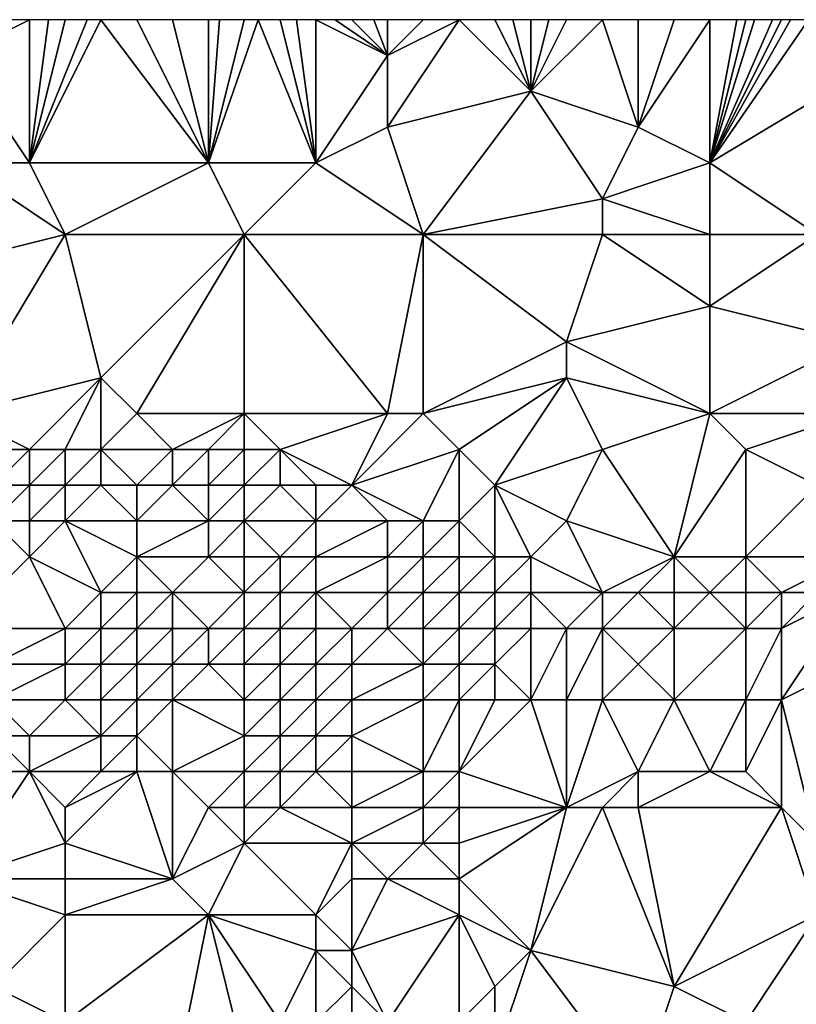
# Model space of a CAD drawing. Units: metres. Extents: x 71250 to 71875, y 343500 to 344000.
# Drawn here: x 71308 to 71329, y 343972 to 344000 of the extents above; entities that cross this region are included whole.
import ezdxf

# ---------------------------------------------------------------- set-up
doc = ezdxf.new("R2010")
doc.units = ezdxf.units.M
doc.layers.add('Terrain', color=15, linetype='Continuous')

msp = doc.modelspace()

# ---------------------------------------------------------------- linework, layer by layer
at = {"layer": 'Terrain'}
for points in [[(71308, 343996, 263.59), (71308, 344000, 263.51), (71306, 343999, 263.6), (71308, 343996, 263.59)], [(71306, 343999, 263.6), (71308, 344000, 263.51), (71307.462, 344000, 263.51), (71306, 343999, 263.6)], [(71313, 343996, 263.45), (71310, 344000, 263.53), (71308, 343996, 263.59), (71313, 343996, 263.45)], [(71308, 343996, 263.59), (71310, 344000, 263.53), (71309.615, 344000, 263.526), (71308, 343996, 263.59)], [(71308, 343996, 263.59), (71309.615, 344000, 263.526), (71309, 344000, 263.52), (71308, 343996, 263.59)], [(71308, 343996, 263.59), (71309, 344000, 263.52), (71308.538, 344000, 263.515), (71308, 343996, 263.59)], [(71308, 343996, 263.59), (71308.538, 344000, 263.515), (71308, 344000, 263.51), (71308, 343996, 263.59)], [(71313, 343996, 263.45), (71311, 344000, 263.57), (71310, 344000, 263.53), (71313, 343996, 263.45)], [(71313, 343996, 263.45), (71312, 344000, 263.56), (71311, 344000, 263.57), (71313, 343996, 263.45)], [(71313, 343996, 263.45), (71313, 344000, 263.5), (71312, 344000, 263.56), (71313, 343996, 263.45)], [(71316, 343996, 263.65), (71314.385, 344000, 263.47), (71313, 343996, 263.45), (71316, 343996, 263.65)], [(71314.385, 344000, 263.47), (71314, 344000, 263.47), (71313, 343996, 263.45), (71314.385, 344000, 263.47)], [(71314, 344000, 263.47), (71313.308, 344000, 263.491), (71313, 343996, 263.45), (71314, 344000, 263.47)], [(71313.308, 344000, 263.491), (71313, 344000, 263.5), (71313, 343996, 263.45), (71313.308, 344000, 263.491)], [(71316, 343996, 263.65), (71315, 344000, 263.47), (71314.385, 344000, 263.47), (71316, 343996, 263.65)], [(71316, 343996, 263.65), (71315.462, 344000, 263.47), (71315, 344000, 263.47), (71316, 343996, 263.65)], [(71316, 343996, 263.65), (71316, 344000, 263.47), (71315.462, 344000, 263.47), (71316, 343996, 263.65)], [(71316, 343996, 263.65), (71318, 343999, 263.42), (71316, 344000, 263.47), (71316, 343996, 263.65)], [(71318, 343999, 263.42), (71316.538, 344000, 263.465), (71316, 344000, 263.47), (71318, 343999, 263.42)], [(71318, 343999, 263.42), (71317, 344000, 263.46), (71316.538, 344000, 263.465), (71318, 343999, 263.42)], [(71318, 343999, 263.42), (71317.615, 344000, 263.46), (71317, 344000, 263.46), (71318, 343999, 263.42)], [(71318, 343999, 263.42), (71318, 344000, 263.46), (71317.615, 344000, 263.46), (71318, 343999, 263.42)], [(71318, 343997, 263.51), (71322, 343998, 263.61), (71320, 344000, 263.51), (71318, 343997, 263.51)], [(71318, 343997, 263.51), (71320, 344000, 263.51), (71318, 343999, 263.42), (71318, 343997, 263.51)], [(71318, 343999, 263.42), (71320, 344000, 263.51), (71319, 344000, 263.47), (71318, 343999, 263.42)], [(71318, 343999, 263.42), (71319, 344000, 263.47), (71318, 344000, 263.46), (71318, 343999, 263.42)], [(71322, 343998, 263.61), (71321, 344000, 263.57), (71320, 344000, 263.51), (71322, 343998, 263.61)], [(71322, 343998, 263.61), (71321.5, 344000, 263.58), (71321, 344000, 263.57), (71322, 343998, 263.61)], [(71322, 343998, 263.61), (71322, 344000, 263.59), (71321.5, 344000, 263.58), (71322, 343998, 263.61)], [(71325, 343997, 263.4), (71324, 344000, 263.5), (71322, 343998, 263.61), (71325, 343997, 263.4)], [(71322, 343998, 263.61), (71324, 344000, 263.5), (71323, 344000, 263.57), (71322, 343998, 263.61)], [(71322, 343998, 263.61), (71323, 344000, 263.57), (71322.5, 344000, 263.58), (71322, 343998, 263.61)], [(71322, 343998, 263.61), (71322.5, 344000, 263.58), (71322, 344000, 263.59), (71322, 343998, 263.61)], [(71325, 343997, 263.4), (71325, 344000, 263.45), (71324, 344000, 263.5), (71325, 343997, 263.4)], [(71327, 343996, 263.49), (71327, 344000, 263.45), (71325, 343997, 263.4), (71327, 343996, 263.49)], [(71325, 343997, 263.4), (71327, 344000, 263.45), (71326, 344000, 263.44), (71325, 343997, 263.4)], [(71325, 343997, 263.4), (71326, 344000, 263.44), (71325, 344000, 263.45), (71325, 343997, 263.4)], [(71327, 343996, 263.49), (71329.75, 344000, 263.365), (71329.25, 344000, 263.395), (71327, 343996, 263.49)], [(71327, 343996, 263.49), (71329.25, 344000, 263.395), (71329, 344000, 263.41), (71327, 343996, 263.49)], [(71327, 343996, 263.49), (71329, 344000, 263.41), (71328.75, 344000, 263.42), (71327, 343996, 263.49)], [(71327, 343996, 263.49), (71328.75, 344000, 263.42), (71328.25, 344000, 263.44), (71327, 343996, 263.49)], [(71327, 343996, 263.49), (71328.25, 344000, 263.44), (71328, 344000, 263.45), (71327, 343996, 263.49)], [(71327, 343996, 263.49), (71328, 344000, 263.45), (71327.75, 344000, 263.45), (71327, 343996, 263.49)], [(71327, 343996, 263.49), (71327.75, 344000, 263.45), (71327, 344000, 263.45), (71327, 343996, 263.49)], [(71327, 343996, 263.49), (71332, 343999, 263.48), (71329.75, 344000, 263.365), (71327, 343996, 263.49)], [(71308, 343996, 263.59), (71306, 343999, 263.6), (71306, 343996, 263.71), (71308, 343996, 263.59)], [(71316, 343996, 263.65), (71318, 343997, 263.51), (71318, 343999, 263.42), (71316, 343996, 263.65)], [(71330, 343994, 263.52), (71332, 343999, 263.48), (71327, 343996, 263.49), (71330, 343994, 263.52)], [(71319, 343994, 263.58), (71322, 343998, 263.61), (71318, 343997, 263.51), (71319, 343994, 263.58)], [(71319, 343994, 263.58), (71324, 343995, 263.53), (71322, 343998, 263.61), (71319, 343994, 263.58)], [(71324, 343995, 263.53), (71325, 343997, 263.4), (71322, 343998, 263.61), (71324, 343995, 263.53)], [(71319, 343994, 263.58), (71318, 343997, 263.51), (71316, 343996, 263.65), (71319, 343994, 263.58)], [(71324, 343995, 263.53), (71327, 343996, 263.49), (71325, 343997, 263.4), (71324, 343995, 263.53)], [(71309, 343994, 263.41), (71306, 343996, 263.71), (71305, 343993, 263.48), (71309, 343994, 263.41)], [(71309, 343994, 263.41), (71308, 343996, 263.59), (71306, 343996, 263.71), (71309, 343994, 263.41)], [(71309, 343994, 263.41), (71313, 343996, 263.45), (71308, 343996, 263.59), (71309, 343994, 263.41)], [(71314, 343994, 263.58), (71313, 343996, 263.45), (71309, 343994, 263.41), (71314, 343994, 263.58)], [(71314, 343994, 263.58), (71316, 343996, 263.65), (71313, 343996, 263.45), (71314, 343994, 263.58)], [(71319, 343994, 263.58), (71316, 343996, 263.65), (71314, 343994, 263.58), (71319, 343994, 263.58)], [(71327, 343994, 263.64), (71327, 343996, 263.49), (71324, 343995, 263.53), (71327, 343994, 263.64)], [(71330, 343994, 263.52), (71327, 343996, 263.49), (71327, 343994, 263.64), (71330, 343994, 263.52)], [(71324, 343994, 263.65), (71324, 343995, 263.53), (71319, 343994, 263.58), (71324, 343994, 263.65)], [(71327, 343994, 263.64), (71324, 343995, 263.53), (71324, 343994, 263.65), (71327, 343994, 263.64)], [(71309, 343994, 263.41), (71305, 343993, 263.48), (71306, 343989, 263.8), (71309, 343994, 263.41)], [(71309, 343994, 263.41), (71306, 343989, 263.8), (71310, 343990, 263.8), (71309, 343994, 263.41)], [(71314, 343994, 263.58), (71309, 343994, 263.41), (71310, 343990, 263.8), (71314, 343994, 263.58)], [(71314, 343994, 263.58), (71310, 343990, 263.8), (71311, 343989, 263.83), (71314, 343994, 263.58)], [(71314, 343994, 263.58), (71311, 343989, 263.83), (71314, 343989, 263.9), (71314, 343994, 263.58)], [(71319, 343994, 263.58), (71314, 343994, 263.58), (71318, 343989, 263.87), (71319, 343994, 263.58)], [(71314, 343994, 263.58), (71314, 343989, 263.9), (71318, 343989, 263.87), (71314, 343994, 263.58)], [(71319, 343994, 263.58), (71318, 343989, 263.87), (71319, 343989, 263.69), (71319, 343994, 263.58)], [(71324, 343994, 263.65), (71319, 343994, 263.58), (71323, 343991, 263.8), (71324, 343994, 263.65)], [(71319, 343994, 263.58), (71319, 343989, 263.69), (71323, 343991, 263.8), (71319, 343994, 263.58)], [(71324, 343994, 263.65), (71323, 343991, 263.8), (71327, 343992, 263.66), (71324, 343994, 263.65)], [(71327, 343994, 263.64), (71324, 343994, 263.65), (71327, 343992, 263.66), (71327, 343994, 263.64)], [(71330, 343994, 263.52), (71327, 343994, 263.64), (71327, 343992, 263.66), (71330, 343994, 263.52)], [(71330, 343994, 263.52), (71327, 343992, 263.66), (71331, 343991, 263.59), (71330, 343994, 263.52)], [(71327, 343989, 263.42), (71327, 343992, 263.66), (71323, 343991, 263.8), (71327, 343989, 263.42)], [(71327, 343989, 263.42), (71331, 343991, 263.59), (71327, 343992, 263.66), (71327, 343989, 263.42)], [(71319, 343989, 263.69), (71323, 343990, 263.69), (71323, 343991, 263.8), (71319, 343989, 263.69)], [(71327, 343989, 263.42), (71323, 343991, 263.8), (71323, 343990, 263.69), (71327, 343989, 263.42)], [(71331, 343989, 263.42), (71331, 343991, 263.59), (71327, 343989, 263.42), (71331, 343989, 263.42)], [(71308, 343988, 263.72), (71310, 343990, 263.8), (71306, 343989, 263.8), (71308, 343988, 263.72)], [(71309, 343988, 263.71), (71310, 343990, 263.8), (71308, 343988, 263.72), (71309, 343988, 263.71)], [(71310, 343988, 263.71), (71310, 343990, 263.8), (71309, 343988, 263.71), (71310, 343988, 263.71)], [(71310, 343988, 263.71), (71311, 343989, 263.83), (71310, 343990, 263.8), (71310, 343988, 263.71)], [(71320, 343988, 263.5), (71323, 343990, 263.69), (71319, 343989, 263.69), (71320, 343988, 263.5)], [(71321, 343987, 263.59), (71323, 343990, 263.69), (71320, 343988, 263.5), (71321, 343987, 263.59)], [(71321, 343987, 263.59), (71324, 343988, 263.54), (71323, 343990, 263.69), (71321, 343987, 263.59)], [(71324, 343988, 263.54), (71327, 343989, 263.42), (71323, 343990, 263.69), (71324, 343988, 263.54)], [(71308, 343988, 263.72), (71306, 343989, 263.8), (71307, 343988, 263.76), (71308, 343988, 263.72)], [(71312, 343988, 263.77), (71311, 343989, 263.83), (71310, 343988, 263.71), (71312, 343988, 263.77)], [(71314, 343989, 263.9), (71311, 343989, 263.83), (71312, 343988, 263.77), (71314, 343989, 263.9)], [(71314, 343989, 263.9), (71312, 343988, 263.77), (71313, 343988, 263.76), (71314, 343989, 263.9)], [(71314, 343988, 263.75), (71314, 343989, 263.9), (71313, 343988, 263.76), (71314, 343988, 263.75)], [(71315, 343988, 263.8), (71318, 343989, 263.87), (71314, 343989, 263.9), (71315, 343988, 263.8)], [(71315, 343988, 263.8), (71314, 343989, 263.9), (71314, 343988, 263.75), (71315, 343988, 263.8)], [(71317, 343987, 263.69), (71318, 343989, 263.87), (71315, 343988, 263.8), (71317, 343987, 263.69)], [(71317, 343987, 263.69), (71319, 343989, 263.69), (71318, 343989, 263.87), (71317, 343987, 263.69)], [(71317, 343987, 263.69), (71320, 343988, 263.5), (71319, 343989, 263.69), (71317, 343987, 263.69)], [(71326, 343985, 263.84), (71327, 343989, 263.42), (71324, 343988, 263.54), (71326, 343985, 263.84)], [(71326, 343985, 263.84), (71328, 343988, 263.53), (71327, 343989, 263.42), (71326, 343985, 263.84)], [(71328, 343988, 263.53), (71331, 343989, 263.42), (71327, 343989, 263.42), (71328, 343988, 263.53)], [(71330, 343987, 263.54), (71331, 343989, 263.42), (71328, 343988, 263.53), (71330, 343987, 263.54)], [(71308, 343987, 263.33), (71308, 343988, 263.72), (71307, 343987, 263.41), (71308, 343987, 263.33)], [(71307, 343987, 263.41), (71308, 343988, 263.72), (71307, 343988, 263.76), (71307, 343987, 263.41)], [(71309, 343987, 263.01), (71309, 343988, 263.71), (71308, 343987, 263.33), (71309, 343987, 263.01)], [(71308, 343987, 263.33), (71309, 343988, 263.71), (71308, 343988, 263.72), (71308, 343987, 263.33)], [(71310, 343987, 263.41), (71310, 343988, 263.71), (71309, 343987, 263.01), (71310, 343987, 263.41)], [(71309, 343987, 263.01), (71310, 343988, 263.71), (71309, 343988, 263.71), (71309, 343987, 263.01)], [(71311, 343987, 263.49), (71312, 343988, 263.77), (71310, 343988, 263.71), (71311, 343987, 263.49)], [(71311, 343987, 263.49), (71310, 343988, 263.71), (71310, 343987, 263.41), (71311, 343987, 263.49)], [(71312, 343987, 263.42), (71312, 343988, 263.77), (71311, 343987, 263.49), (71312, 343987, 263.42)], [(71313, 343987, 263.47), (71313, 343988, 263.76), (71312, 343987, 263.42), (71313, 343987, 263.47)], [(71312, 343987, 263.42), (71313, 343988, 263.76), (71312, 343988, 263.77), (71312, 343987, 263.42)], [(71314, 343987, 263.44), (71314, 343988, 263.75), (71313, 343987, 263.47), (71314, 343987, 263.44)], [(71314, 343988, 263.75), (71313, 343988, 263.76), (71313, 343987, 263.47), (71314, 343988, 263.75)], [(71315, 343987, 263.54), (71315, 343988, 263.8), (71314, 343987, 263.44), (71315, 343987, 263.54)], [(71314, 343987, 263.44), (71315, 343988, 263.8), (71314, 343988, 263.75), (71314, 343987, 263.44)], [(71317, 343987, 263.69), (71315, 343988, 263.8), (71316, 343987, 263.7), (71317, 343987, 263.69)], [(71316, 343987, 263.7), (71315, 343988, 263.8), (71315, 343987, 263.54), (71316, 343987, 263.7)], [(71319, 343986, 263.71), (71320, 343988, 263.5), (71317, 343987, 263.69), (71319, 343986, 263.71)], [(71320, 343986, 263.71), (71320, 343988, 263.5), (71319, 343986, 263.71), (71320, 343986, 263.71)], [(71320, 343986, 263.71), (71321, 343987, 263.59), (71320, 343988, 263.5), (71320, 343986, 263.71)], [(71323, 343986, 263.73), (71324, 343988, 263.54), (71321, 343987, 263.59), (71323, 343986, 263.73)], [(71326, 343985, 263.84), (71324, 343988, 263.54), (71323, 343986, 263.73), (71326, 343985, 263.84)], [(71328, 343985, 263.71), (71328, 343988, 263.53), (71326, 343985, 263.84), (71328, 343985, 263.71)], [(71328, 343985, 263.71), (71330, 343987, 263.54), (71328, 343988, 263.53), (71328, 343985, 263.71)], [(71308, 343986, 262.77), (71308, 343987, 263.33), (71307, 343986, 262.93), (71308, 343986, 262.77)], [(71307, 343986, 262.93), (71308, 343987, 263.33), (71307, 343987, 263.41), (71307, 343986, 262.93)], [(71309, 343986, 262.48), (71309, 343987, 263.01), (71308, 343986, 262.77), (71309, 343986, 262.48)], [(71308, 343986, 262.77), (71309, 343987, 263.01), (71308, 343987, 263.33), (71308, 343986, 262.77)], [(71311, 343986, 262.57), (71310, 343987, 263.41), (71309, 343986, 262.48), (71311, 343986, 262.57)], [(71309, 343986, 262.48), (71310, 343987, 263.41), (71309, 343987, 263.01), (71309, 343986, 262.48)], [(71311, 343986, 262.57), (71311, 343987, 263.49), (71310, 343987, 263.41), (71311, 343986, 262.57)], [(71313, 343986, 263.26), (71312, 343987, 263.42), (71311, 343986, 262.57), (71313, 343986, 263.26)], [(71311, 343986, 262.57), (71312, 343987, 263.42), (71311, 343987, 263.49), (71311, 343986, 262.57)], [(71313, 343986, 263.26), (71313, 343987, 263.47), (71312, 343987, 263.42), (71313, 343986, 263.26)], [(71314, 343986, 262.75), (71314, 343987, 263.44), (71313, 343986, 263.26), (71314, 343986, 262.75)], [(71314, 343987, 263.44), (71313, 343987, 263.47), (71313, 343986, 263.26), (71314, 343987, 263.44)], [(71316, 343986, 263.19), (71315, 343987, 263.54), (71314, 343986, 262.75), (71316, 343986, 263.19)], [(71314, 343986, 262.75), (71315, 343987, 263.54), (71314, 343987, 263.44), (71314, 343986, 262.75)], [(71316, 343986, 263.19), (71316, 343987, 263.7), (71315, 343987, 263.54), (71316, 343986, 263.19)], [(71318, 343986, 263.67), (71317, 343987, 263.69), (71316, 343986, 263.19), (71318, 343986, 263.67)], [(71316, 343986, 263.19), (71317, 343987, 263.69), (71316, 343987, 263.7), (71316, 343986, 263.19)], [(71319, 343986, 263.71), (71317, 343987, 263.69), (71318, 343986, 263.67), (71319, 343986, 263.71)], [(71321, 343985, 263.88), (71321, 343987, 263.59), (71320, 343986, 263.71), (71321, 343985, 263.88)], [(71322, 343985, 263.86), (71321, 343987, 263.59), (71321, 343985, 263.88), (71322, 343985, 263.86)], [(71322, 343985, 263.86), (71323, 343986, 263.73), (71321, 343987, 263.59), (71322, 343985, 263.86)], [(71331, 343985, 263.86), (71330, 343987, 263.54), (71328, 343985, 263.71), (71331, 343985, 263.86)], [(71306, 343983, 262.29), (71308, 343985, 262.49), (71307, 343986, 262.93), (71306, 343983, 262.29)], [(71308, 343985, 262.49), (71308, 343986, 262.77), (71307, 343986, 262.93), (71308, 343985, 262.49)], [(71310, 343984, 261.82), (71309, 343986, 262.48), (71308, 343985, 262.49), (71310, 343984, 261.82)], [(71308, 343985, 262.49), (71309, 343986, 262.48), (71308, 343986, 262.77), (71308, 343985, 262.49)], [(71310, 343984, 261.82), (71311, 343985, 262.18), (71309, 343986, 262.48), (71310, 343984, 261.82)], [(71311, 343985, 262.18), (71311, 343986, 262.57), (71309, 343986, 262.48), (71311, 343985, 262.18)], [(71313, 343985, 262.42), (71313, 343986, 263.26), (71311, 343985, 262.18), (71313, 343985, 262.42)], [(71311, 343985, 262.18), (71313, 343986, 263.26), (71311, 343986, 262.57), (71311, 343985, 262.18)], [(71314, 343985, 262.38), (71314, 343986, 262.75), (71313, 343985, 262.42), (71314, 343985, 262.38)], [(71314, 343986, 262.75), (71313, 343986, 263.26), (71313, 343985, 262.42), (71314, 343986, 262.75)], [(71315, 343985, 262.33), (71314, 343986, 262.75), (71314, 343985, 262.38), (71315, 343985, 262.33)], [(71315, 343985, 262.33), (71316, 343986, 263.19), (71314, 343986, 262.75), (71315, 343985, 262.33)], [(71316, 343985, 262.4), (71316, 343986, 263.19), (71315, 343985, 262.33), (71316, 343985, 262.4)], [(71318, 343985, 263.62), (71318, 343986, 263.67), (71316, 343985, 262.4), (71318, 343985, 263.62)], [(71316, 343985, 262.4), (71318, 343986, 263.67), (71316, 343986, 263.19), (71316, 343985, 262.4)], [(71319, 343985, 263.8), (71319, 343986, 263.71), (71318, 343985, 263.62), (71319, 343985, 263.8)], [(71318, 343985, 263.62), (71319, 343986, 263.71), (71318, 343986, 263.67), (71318, 343985, 263.62)], [(71320, 343985, 263.86), (71320, 343986, 263.71), (71319, 343985, 263.8), (71320, 343985, 263.86)], [(71319, 343985, 263.8), (71320, 343986, 263.71), (71319, 343986, 263.71), (71319, 343985, 263.8)], [(71321, 343985, 263.88), (71320, 343986, 263.71), (71320, 343985, 263.86), (71321, 343985, 263.88)], [(71324, 343984, 263.75), (71323, 343986, 263.73), (71322, 343985, 263.86), (71324, 343984, 263.75)], [(71324, 343984, 263.75), (71326, 343985, 263.84), (71323, 343986, 263.73), (71324, 343984, 263.75)], [(71309, 343983, 261.37), (71308, 343985, 262.49), (71306, 343983, 262.29), (71309, 343983, 261.37)], [(71309, 343983, 261.37), (71310, 343984, 261.82), (71308, 343985, 262.49), (71309, 343983, 261.37)], [(71311, 343984, 261.78), (71311, 343985, 262.18), (71310, 343984, 261.82), (71311, 343984, 261.78)], [(71312, 343984, 261.49), (71313, 343985, 262.42), (71311, 343985, 262.18), (71312, 343984, 261.49)], [(71312, 343984, 261.49), (71311, 343985, 262.18), (71311, 343984, 261.78), (71312, 343984, 261.49)], [(71314, 343984, 261.86), (71313, 343985, 262.42), (71312, 343984, 261.49), (71314, 343984, 261.86)], [(71314, 343984, 261.86), (71314, 343985, 262.38), (71313, 343985, 262.42), (71314, 343984, 261.86)], [(71315, 343984, 261.96), (71315, 343985, 262.33), (71314, 343984, 261.86), (71315, 343984, 261.96)], [(71314, 343984, 261.86), (71315, 343985, 262.33), (71314, 343985, 262.38), (71314, 343984, 261.86)], [(71316, 343984, 262.24), (71316, 343985, 262.4), (71315, 343984, 261.96), (71316, 343984, 262.24)], [(71315, 343984, 261.96), (71316, 343985, 262.4), (71315, 343985, 262.33), (71315, 343984, 261.96)], [(71318, 343984, 263.23), (71318, 343985, 263.62), (71316, 343984, 262.24), (71318, 343984, 263.23)], [(71316, 343984, 262.24), (71318, 343985, 263.62), (71316, 343985, 262.4), (71316, 343984, 262.24)], [(71319, 343984, 263.54), (71319, 343985, 263.8), (71318, 343984, 263.23), (71319, 343984, 263.54)], [(71318, 343984, 263.23), (71319, 343985, 263.8), (71318, 343985, 263.62), (71318, 343984, 263.23)], [(71320, 343984, 263.71), (71320, 343985, 263.86), (71319, 343984, 263.54), (71320, 343984, 263.71)], [(71319, 343984, 263.54), (71320, 343985, 263.86), (71319, 343985, 263.8), (71319, 343984, 263.54)], [(71321, 343984, 263.72), (71321, 343985, 263.88), (71320, 343984, 263.71), (71321, 343984, 263.72)], [(71320, 343984, 263.71), (71321, 343985, 263.88), (71320, 343985, 263.86), (71320, 343984, 263.71)], [(71322, 343984, 263.74), (71322, 343985, 263.86), (71321, 343984, 263.72), (71322, 343984, 263.74)], [(71321, 343984, 263.72), (71322, 343985, 263.86), (71321, 343985, 263.88), (71321, 343984, 263.72)], [(71324, 343984, 263.75), (71322, 343985, 263.86), (71322, 343984, 263.74), (71324, 343984, 263.75)], [(71325, 343984, 263.66), (71326, 343985, 263.84), (71324, 343984, 263.75), (71325, 343984, 263.66)], [(71326, 343984, 263.59), (71326, 343985, 263.84), (71325, 343984, 263.66), (71326, 343984, 263.59)], [(71327, 343984, 263.47), (71326, 343985, 263.84), (71326, 343984, 263.59), (71327, 343984, 263.47)], [(71327, 343984, 263.47), (71328, 343985, 263.71), (71326, 343985, 263.84), (71327, 343984, 263.47)], [(71328, 343984, 263.47), (71328, 343985, 263.71), (71327, 343984, 263.47), (71328, 343984, 263.47)], [(71329, 343984, 263.5), (71328, 343985, 263.71), (71328, 343984, 263.47), (71329, 343984, 263.5)], [(71329, 343984, 263.5), (71331, 343985, 263.86), (71328, 343985, 263.71), (71329, 343984, 263.5)], [(71330, 343984, 263.53), (71331, 343985, 263.86), (71329, 343984, 263.5), (71330, 343984, 263.53)], [(71310, 343983, 261.21), (71310, 343984, 261.82), (71309, 343983, 261.37), (71310, 343983, 261.21)], [(71311, 343983, 261.13), (71311, 343984, 261.78), (71310, 343983, 261.21), (71311, 343983, 261.13)], [(71310, 343983, 261.21), (71311, 343984, 261.78), (71310, 343984, 261.82), (71310, 343983, 261.21)], [(71312, 343983, 261.14), (71312, 343984, 261.49), (71311, 343983, 261.13), (71312, 343983, 261.14)], [(71311, 343983, 261.13), (71312, 343984, 261.49), (71311, 343984, 261.78), (71311, 343983, 261.13)], [(71313, 343983, 261.1), (71312, 343984, 261.49), (71312, 343983, 261.14), (71313, 343983, 261.1)], [(71314, 343984, 261.86), (71312, 343984, 261.49), (71313, 343983, 261.1), (71314, 343984, 261.86)], [(71314, 343983, 261.12), (71314, 343984, 261.86), (71313, 343983, 261.1), (71314, 343983, 261.12)], [(71315, 343983, 261.28), (71315, 343984, 261.96), (71314, 343983, 261.12), (71315, 343983, 261.28)], [(71314, 343983, 261.12), (71315, 343984, 261.96), (71314, 343984, 261.86), (71314, 343983, 261.12)], [(71316, 343983, 261.63), (71316, 343984, 262.24), (71315, 343983, 261.28), (71316, 343983, 261.63)], [(71315, 343983, 261.28), (71316, 343984, 262.24), (71315, 343984, 261.96), (71315, 343983, 261.28)], [(71317, 343983, 262.17), (71318, 343984, 263.23), (71316, 343984, 262.24), (71317, 343983, 262.17)], [(71317, 343983, 262.17), (71316, 343984, 262.24), (71316, 343983, 261.63), (71317, 343983, 262.17)], [(71318, 343983, 262.93), (71318, 343984, 263.23), (71317, 343983, 262.17), (71318, 343983, 262.93)], [(71319, 343983, 263.26), (71319, 343984, 263.54), (71318, 343983, 262.93), (71319, 343983, 263.26)], [(71318, 343983, 262.93), (71319, 343984, 263.54), (71318, 343984, 263.23), (71318, 343983, 262.93)], [(71320, 343983, 263.36), (71320, 343984, 263.71), (71319, 343983, 263.26), (71320, 343983, 263.36)], [(71319, 343983, 263.26), (71320, 343984, 263.71), (71319, 343984, 263.54), (71319, 343983, 263.26)], [(71321, 343983, 263.34), (71321, 343984, 263.72), (71320, 343983, 263.36), (71321, 343983, 263.34)], [(71320, 343983, 263.36), (71321, 343984, 263.72), (71320, 343984, 263.71), (71320, 343983, 263.36)], [(71322, 343983, 263.18), (71322, 343984, 263.74), (71321, 343983, 263.34), (71322, 343983, 263.18)], [(71321, 343983, 263.34), (71322, 343984, 263.74), (71321, 343984, 263.72), (71321, 343983, 263.34)], [(71323, 343983, 262.58), (71324, 343984, 263.75), (71322, 343984, 263.74), (71323, 343983, 262.58)], [(71323, 343983, 262.58), (71322, 343984, 263.74), (71322, 343983, 263.18), (71323, 343983, 262.58)], [(71324, 343983, 262.77), (71324, 343984, 263.75), (71323, 343983, 262.58), (71324, 343983, 262.77)], [(71326, 343983, 262.79), (71325, 343984, 263.66), (71324, 343983, 262.77), (71326, 343983, 262.79)], [(71324, 343983, 262.77), (71325, 343984, 263.66), (71324, 343984, 263.75), (71324, 343983, 262.77)], [(71326, 343983, 262.79), (71326, 343984, 263.59), (71325, 343984, 263.66), (71326, 343983, 262.79)], [(71328, 343983, 263), (71327, 343984, 263.47), (71326, 343983, 262.79), (71328, 343983, 263)], [(71326, 343983, 262.79), (71327, 343984, 263.47), (71326, 343984, 263.59), (71326, 343983, 262.79)], [(71328, 343983, 263), (71328, 343984, 263.47), (71327, 343984, 263.47), (71328, 343983, 263)], [(71329, 343983, 263.04), (71329, 343984, 263.5), (71328, 343983, 263), (71329, 343983, 263.04)], [(71328, 343983, 263), (71329, 343984, 263.5), (71328, 343984, 263.47), (71328, 343983, 263)], [(71329, 343981, 262.51), (71333, 343983, 263.23), (71331, 343984, 263.59), (71329, 343981, 262.51)], [(71329, 343981, 262.51), (71331, 343984, 263.59), (71329, 343983, 263.04), (71329, 343981, 262.51)], [(71329, 343983, 263.04), (71331, 343984, 263.59), (71330, 343984, 263.53), (71329, 343983, 263.04)], [(71329, 343983, 263.04), (71330, 343984, 263.53), (71329, 343984, 263.5), (71329, 343983, 263.04)], [(71307, 343982, 261.85), (71309, 343983, 261.37), (71306, 343983, 262.29), (71307, 343982, 261.85)], [(71309, 343982, 261.33), (71309, 343983, 261.37), (71307, 343982, 261.85), (71309, 343982, 261.33)], [(71310, 343982, 261.13), (71310, 343983, 261.21), (71309, 343982, 261.33), (71310, 343982, 261.13)], [(71309, 343982, 261.33), (71310, 343983, 261.21), (71309, 343983, 261.37), (71309, 343982, 261.33)], [(71311, 343982, 261.05), (71311, 343983, 261.13), (71310, 343982, 261.13), (71311, 343982, 261.05)], [(71310, 343982, 261.13), (71311, 343983, 261.13), (71310, 343983, 261.21), (71310, 343982, 261.13)], [(71312, 343982, 261.07), (71312, 343983, 261.14), (71311, 343982, 261.05), (71312, 343982, 261.07)], [(71311, 343982, 261.05), (71312, 343983, 261.14), (71311, 343983, 261.13), (71311, 343982, 261.05)], [(71313, 343982, 261.03), (71313, 343983, 261.1), (71312, 343982, 261.07), (71313, 343982, 261.03)], [(71312, 343982, 261.07), (71313, 343983, 261.1), (71312, 343983, 261.14), (71312, 343982, 261.07)], [(71314, 343982, 261.05), (71314, 343983, 261.12), (71313, 343982, 261.03), (71314, 343982, 261.05)], [(71314, 343983, 261.12), (71313, 343983, 261.1), (71313, 343982, 261.03), (71314, 343983, 261.12)], [(71315, 343982, 261.19), (71315, 343983, 261.28), (71314, 343982, 261.05), (71315, 343982, 261.19)], [(71314, 343982, 261.05), (71315, 343983, 261.28), (71314, 343983, 261.12), (71314, 343982, 261.05)], [(71316, 343982, 261.51), (71316, 343983, 261.63), (71315, 343982, 261.19), (71316, 343982, 261.51)], [(71315, 343982, 261.19), (71316, 343983, 261.63), (71315, 343983, 261.28), (71315, 343982, 261.19)], [(71317, 343982, 261.97), (71317, 343983, 262.17), (71316, 343982, 261.51), (71317, 343982, 261.97)], [(71316, 343982, 261.51), (71317, 343983, 262.17), (71316, 343983, 261.63), (71316, 343982, 261.51)], [(71319, 343982, 263.02), (71318, 343983, 262.93), (71317, 343982, 261.97), (71319, 343982, 263.02)], [(71317, 343982, 261.97), (71318, 343983, 262.93), (71317, 343983, 262.17), (71317, 343982, 261.97)], [(71319, 343982, 263.02), (71319, 343983, 263.26), (71318, 343983, 262.93), (71319, 343982, 263.02)], [(71320, 343982, 263.04), (71320, 343983, 263.36), (71319, 343982, 263.02), (71320, 343982, 263.04)], [(71319, 343982, 263.02), (71320, 343983, 263.36), (71319, 343983, 263.26), (71319, 343982, 263.02)], [(71321, 343982, 262.97), (71321, 343983, 263.34), (71320, 343982, 263.04), (71321, 343982, 262.97)], [(71320, 343982, 263.04), (71321, 343983, 263.34), (71320, 343983, 263.36), (71320, 343982, 263.04)], [(71322, 343981, 262.6), (71322, 343983, 263.18), (71321, 343982, 262.97), (71322, 343981, 262.6)], [(71321, 343982, 262.97), (71322, 343983, 263.18), (71321, 343983, 263.34), (71321, 343982, 262.97)], [(71323, 343981, 262.5), (71323, 343983, 262.58), (71322, 343981, 262.6), (71323, 343981, 262.5)], [(71322, 343981, 262.6), (71323, 343983, 262.58), (71322, 343983, 263.18), (71322, 343981, 262.6)], [(71324, 343981, 262.41), (71324, 343983, 262.77), (71323, 343981, 262.5), (71324, 343981, 262.41)], [(71323, 343981, 262.5), (71324, 343983, 262.77), (71323, 343983, 262.58), (71323, 343981, 262.5)], [(71324, 343981, 262.41), (71325, 343982, 262.29), (71324, 343983, 262.77), (71324, 343981, 262.41)], [(71325, 343982, 262.29), (71326, 343983, 262.79), (71324, 343983, 262.77), (71325, 343982, 262.29)], [(71326, 343981, 262.26), (71326, 343983, 262.79), (71325, 343982, 262.29), (71326, 343981, 262.26)], [(71328, 343981, 262.32), (71328, 343983, 263), (71326, 343981, 262.26), (71328, 343981, 262.32)], [(71326, 343981, 262.26), (71328, 343983, 263), (71326, 343983, 262.79), (71326, 343981, 262.26)], [(71329, 343981, 262.51), (71329, 343983, 263.04), (71328, 343981, 262.32), (71329, 343981, 262.51)], [(71328, 343981, 262.32), (71329, 343983, 263.04), (71328, 343983, 263), (71328, 343981, 262.32)], [(71330, 343977, 262.22), (71333, 343983, 263.23), (71329, 343981, 262.51), (71330, 343977, 262.22)], [(71309, 343981, 261.45), (71309, 343982, 261.33), (71307, 343981, 261.93), (71309, 343981, 261.45)], [(71307, 343981, 261.93), (71309, 343982, 261.33), (71307, 343982, 261.85), (71307, 343981, 261.93)], [(71310, 343981, 261.27), (71310, 343982, 261.13), (71309, 343981, 261.45), (71310, 343981, 261.27)], [(71309, 343981, 261.45), (71310, 343982, 261.13), (71309, 343982, 261.33), (71309, 343981, 261.45)], [(71311, 343981, 261.14), (71311, 343982, 261.05), (71310, 343981, 261.27), (71311, 343981, 261.14)], [(71310, 343981, 261.27), (71311, 343982, 261.05), (71310, 343982, 261.13), (71310, 343981, 261.27)], [(71312, 343981, 261.19), (71312, 343982, 261.07), (71311, 343981, 261.14), (71312, 343981, 261.19)], [(71311, 343981, 261.14), (71312, 343982, 261.07), (71311, 343982, 261.05), (71311, 343981, 261.14)], [(71312, 343981, 261.19), (71313, 343982, 261.03), (71312, 343982, 261.07), (71312, 343981, 261.19)], [(71314, 343981, 261.19), (71313, 343982, 261.03), (71312, 343981, 261.19), (71314, 343981, 261.19)], [(71314, 343981, 261.19), (71314, 343982, 261.05), (71313, 343982, 261.03), (71314, 343981, 261.19)], [(71315, 343981, 261.32), (71315, 343982, 261.19), (71314, 343981, 261.19), (71315, 343981, 261.32)], [(71314, 343981, 261.19), (71315, 343982, 261.19), (71314, 343982, 261.05), (71314, 343981, 261.19)], [(71316, 343981, 261.57), (71316, 343982, 261.51), (71315, 343981, 261.32), (71316, 343981, 261.57)], [(71315, 343981, 261.32), (71316, 343982, 261.51), (71315, 343982, 261.19), (71315, 343981, 261.32)], [(71317, 343981, 261.93), (71317, 343982, 261.97), (71316, 343981, 261.57), (71317, 343981, 261.93)], [(71316, 343981, 261.57), (71317, 343982, 261.97), (71316, 343982, 261.51), (71316, 343981, 261.57)], [(71319, 343981, 262.83), (71319, 343982, 263.02), (71317, 343981, 261.93), (71319, 343981, 262.83)], [(71317, 343981, 261.93), (71319, 343982, 263.02), (71317, 343982, 261.97), (71317, 343981, 261.93)], [(71320, 343981, 262.82), (71320, 343982, 263.04), (71319, 343981, 262.83), (71320, 343981, 262.82)], [(71319, 343981, 262.83), (71320, 343982, 263.04), (71319, 343982, 263.02), (71319, 343981, 262.83)], [(71321, 343981, 262.74), (71321, 343982, 262.97), (71320, 343981, 262.82), (71321, 343981, 262.74)], [(71320, 343981, 262.82), (71321, 343982, 262.97), (71320, 343982, 263.04), (71320, 343981, 262.82)], [(71322, 343981, 262.6), (71321, 343982, 262.97), (71321, 343981, 262.74), (71322, 343981, 262.6)], [(71326, 343981, 262.26), (71325, 343982, 262.29), (71324, 343981, 262.41), (71326, 343981, 262.26)], [(71308, 343980, 261.88), (71309, 343981, 261.45), (71307, 343981, 261.93), (71308, 343980, 261.88)], [(71308, 343980, 261.88), (71307, 343981, 261.93), (71307, 343980, 262.06), (71308, 343980, 261.88)], [(71310, 343980, 261.52), (71309, 343981, 261.45), (71308, 343980, 261.88), (71310, 343980, 261.52)], [(71310, 343980, 261.52), (71310, 343981, 261.27), (71309, 343981, 261.45), (71310, 343980, 261.52)], [(71311, 343980, 261.38), (71311, 343981, 261.14), (71310, 343980, 261.52), (71311, 343980, 261.38)], [(71310, 343980, 261.52), (71311, 343981, 261.14), (71310, 343981, 261.27), (71310, 343980, 261.52)], [(71312, 343979, 261.73), (71312, 343981, 261.19), (71311, 343980, 261.38), (71312, 343979, 261.73)], [(71311, 343980, 261.38), (71312, 343981, 261.19), (71311, 343981, 261.14), (71311, 343980, 261.38)], [(71314, 343980, 261.46), (71312, 343981, 261.19), (71312, 343979, 261.73), (71314, 343980, 261.46)], [(71314, 343980, 261.46), (71314, 343981, 261.19), (71312, 343981, 261.19), (71314, 343980, 261.46)], [(71315, 343980, 261.55), (71315, 343981, 261.32), (71314, 343980, 261.46), (71315, 343980, 261.55)], [(71314, 343980, 261.46), (71315, 343981, 261.32), (71314, 343981, 261.19), (71314, 343980, 261.46)], [(71316, 343980, 261.74), (71316, 343981, 261.57), (71315, 343980, 261.55), (71316, 343980, 261.74)], [(71315, 343980, 261.55), (71316, 343981, 261.57), (71315, 343981, 261.32), (71315, 343980, 261.55)], [(71317, 343980, 261.99), (71317, 343981, 261.93), (71316, 343980, 261.74), (71317, 343980, 261.99)], [(71316, 343980, 261.74), (71317, 343981, 261.93), (71316, 343981, 261.57), (71316, 343980, 261.74)], [(71319, 343979, 262.6), (71319, 343981, 262.83), (71317, 343980, 261.99), (71319, 343979, 262.6)], [(71317, 343980, 261.99), (71319, 343981, 262.83), (71317, 343981, 261.93), (71317, 343980, 261.99)], [(71320, 343979, 262.56), (71320, 343981, 262.82), (71319, 343979, 262.6), (71320, 343979, 262.56)], [(71319, 343979, 262.6), (71320, 343981, 262.82), (71319, 343981, 262.83), (71319, 343979, 262.6)], [(71323, 343978, 262.46), (71322, 343981, 262.6), (71320, 343979, 262.56), (71323, 343978, 262.46)], [(71320, 343979, 262.56), (71322, 343981, 262.6), (71321, 343981, 262.74), (71320, 343979, 262.56)], [(71320, 343979, 262.56), (71321, 343981, 262.74), (71320, 343981, 262.82), (71320, 343979, 262.56)], [(71323, 343978, 262.46), (71323, 343981, 262.5), (71322, 343981, 262.6), (71323, 343978, 262.46)], [(71323, 343978, 262.46), (71324, 343981, 262.41), (71323, 343981, 262.5), (71323, 343978, 262.46)], [(71323, 343978, 262.46), (71325, 343979, 262.24), (71324, 343981, 262.41), (71323, 343978, 262.46)], [(71325, 343979, 262.24), (71326, 343981, 262.26), (71324, 343981, 262.41), (71325, 343979, 262.24)], [(71327, 343979, 262.2), (71326, 343981, 262.26), (71325, 343979, 262.24), (71327, 343979, 262.2)], [(71327, 343979, 262.2), (71328, 343981, 262.32), (71326, 343981, 262.26), (71327, 343979, 262.2)], [(71328, 343979, 262.2), (71328, 343981, 262.32), (71327, 343979, 262.2), (71328, 343979, 262.2)], [(71329, 343978, 262.22), (71329, 343981, 262.51), (71328, 343979, 262.2), (71329, 343978, 262.22)], [(71328, 343979, 262.2), (71329, 343981, 262.51), (71328, 343981, 262.32), (71328, 343979, 262.2)], [(71330, 343977, 262.22), (71329, 343981, 262.51), (71329, 343978, 262.22), (71330, 343977, 262.22)], [(71308, 343979, 262.14), (71307, 343980, 262.06), (71306, 343979, 262.47), (71308, 343979, 262.14)], [(71308, 343979, 262.14), (71308, 343980, 261.88), (71307, 343980, 262.06), (71308, 343979, 262.14)], [(71310, 343979, 261.81), (71310, 343980, 261.52), (71308, 343979, 262.14), (71310, 343979, 261.81)], [(71308, 343979, 262.14), (71310, 343980, 261.52), (71308, 343980, 261.88), (71308, 343979, 262.14)], [(71311, 343979, 261.69), (71311, 343980, 261.38), (71310, 343979, 261.81), (71311, 343979, 261.69)], [(71310, 343979, 261.81), (71311, 343980, 261.38), (71310, 343980, 261.52), (71310, 343979, 261.81)], [(71312, 343979, 261.73), (71311, 343980, 261.38), (71311, 343979, 261.69), (71312, 343979, 261.73)], [(71314, 343979, 261.77), (71314, 343980, 261.46), (71312, 343979, 261.73), (71314, 343979, 261.77)], [(71315, 343979, 261.82), (71315, 343980, 261.55), (71314, 343979, 261.77), (71315, 343979, 261.82)], [(71314, 343979, 261.77), (71315, 343980, 261.55), (71314, 343980, 261.46), (71314, 343979, 261.77)], [(71316, 343979, 261.96), (71316, 343980, 261.74), (71315, 343979, 261.82), (71316, 343979, 261.96)], [(71315, 343979, 261.82), (71316, 343980, 261.74), (71315, 343980, 261.55), (71315, 343979, 261.82)], [(71317, 343979, 262.11), (71317, 343980, 261.99), (71316, 343979, 261.96), (71317, 343979, 262.11)], [(71316, 343979, 261.96), (71317, 343980, 261.99), (71316, 343980, 261.74), (71316, 343979, 261.96)], [(71319, 343979, 262.6), (71317, 343980, 261.99), (71317, 343979, 262.11), (71319, 343979, 262.6)], [(71306, 343976, 262.7), (71308, 343979, 262.14), (71306, 343979, 262.47), (71306, 343976, 262.7)], [(71306, 343976, 262.7), (71309, 343977, 262.55), (71308, 343979, 262.14), (71306, 343976, 262.7)], [(71309, 343977, 262.55), (71309, 343978, 262.34), (71308, 343979, 262.14), (71309, 343977, 262.55)], [(71309, 343978, 262.34), (71310, 343979, 261.81), (71308, 343979, 262.14), (71309, 343978, 262.34)], [(71312, 343976, 262.29), (71311, 343979, 261.69), (71309, 343977, 262.55), (71312, 343976, 262.29)], [(71309, 343977, 262.55), (71311, 343979, 261.69), (71309, 343978, 262.34), (71309, 343977, 262.55)], [(71309, 343978, 262.34), (71311, 343979, 261.69), (71310, 343979, 261.81), (71309, 343978, 262.34)], [(71312, 343976, 262.29), (71312, 343979, 261.73), (71311, 343979, 261.69), (71312, 343976, 262.29)], [(71312, 343976, 262.29), (71313, 343978, 262.1), (71312, 343979, 261.73), (71312, 343976, 262.29)], [(71314, 343979, 261.77), (71312, 343979, 261.73), (71313, 343978, 262.1), (71314, 343979, 261.77)], [(71314, 343978, 262.1), (71314, 343979, 261.77), (71313, 343978, 262.1), (71314, 343978, 262.1)], [(71315, 343978, 262.12), (71315, 343979, 261.82), (71314, 343978, 262.1), (71315, 343978, 262.12)], [(71314, 343978, 262.1), (71315, 343979, 261.82), (71314, 343979, 261.77), (71314, 343978, 262.1)], [(71317, 343978, 262.23), (71316, 343979, 261.96), (71315, 343978, 262.12), (71317, 343978, 262.23)], [(71315, 343978, 262.12), (71316, 343979, 261.96), (71315, 343979, 261.82), (71315, 343978, 262.12)], [(71317, 343978, 262.23), (71317, 343979, 262.11), (71316, 343979, 261.96), (71317, 343978, 262.23)], [(71319, 343978, 262.69), (71319, 343979, 262.6), (71317, 343978, 262.23), (71319, 343978, 262.69)], [(71317, 343978, 262.23), (71319, 343979, 262.6), (71317, 343979, 262.11), (71317, 343978, 262.23)], [(71320, 343978, 262.62), (71320, 343979, 262.56), (71319, 343978, 262.69), (71320, 343978, 262.62)], [(71319, 343978, 262.69), (71320, 343979, 262.56), (71319, 343979, 262.6), (71319, 343978, 262.69)], [(71323, 343978, 262.46), (71320, 343979, 262.56), (71320, 343978, 262.62), (71323, 343978, 262.46)], [(71324, 343978, 262.54), (71325, 343979, 262.24), (71323, 343978, 262.46), (71324, 343978, 262.54)], [(71325, 343978, 262.35), (71325, 343979, 262.24), (71324, 343978, 262.54), (71325, 343978, 262.35)], [(71329, 343978, 262.22), (71327, 343979, 262.2), (71325, 343978, 262.35), (71329, 343978, 262.22)], [(71325, 343978, 262.35), (71327, 343979, 262.2), (71325, 343979, 262.24), (71325, 343978, 262.35)], [(71329, 343978, 262.22), (71328, 343979, 262.2), (71327, 343979, 262.2), (71329, 343978, 262.22)], [(71314, 343977, 262.24), (71313, 343978, 262.1), (71312, 343976, 262.29), (71314, 343977, 262.24)], [(71314, 343977, 262.24), (71314, 343978, 262.1), (71313, 343978, 262.1), (71314, 343977, 262.24)], [(71317, 343977, 262.21), (71315, 343978, 262.12), (71314, 343977, 262.24), (71317, 343977, 262.21)], [(71314, 343977, 262.24), (71315, 343978, 262.12), (71314, 343978, 262.1), (71314, 343977, 262.24)], [(71317, 343977, 262.21), (71317, 343978, 262.23), (71315, 343978, 262.12), (71317, 343977, 262.21)], [(71319, 343977, 262.76), (71319, 343978, 262.69), (71317, 343977, 262.21), (71319, 343977, 262.76)], [(71317, 343977, 262.21), (71319, 343978, 262.69), (71317, 343978, 262.23), (71317, 343977, 262.21)], [(71320, 343977, 262.69), (71320, 343978, 262.62), (71319, 343977, 262.76), (71320, 343977, 262.69)], [(71319, 343977, 262.76), (71320, 343978, 262.62), (71319, 343978, 262.69), (71319, 343977, 262.76)], [(71322, 343974, 262.22), (71323, 343978, 262.46), (71320, 343976, 262.52), (71322, 343974, 262.22)], [(71320, 343976, 262.52), (71323, 343978, 262.46), (71320, 343977, 262.69), (71320, 343976, 262.52)], [(71320, 343977, 262.69), (71323, 343978, 262.46), (71320, 343978, 262.62), (71320, 343977, 262.69)], [(71326, 343973, 262.21), (71324, 343978, 262.54), (71322, 343974, 262.22), (71326, 343973, 262.21)], [(71322, 343974, 262.22), (71324, 343978, 262.54), (71323, 343978, 262.46), (71322, 343974, 262.22)], [(71326, 343973, 262.21), (71325, 343978, 262.35), (71324, 343978, 262.54), (71326, 343973, 262.21)], [(71326, 343973, 262.21), (71329, 343978, 262.22), (71325, 343978, 262.35), (71326, 343973, 262.21)], [(71326, 343973, 262.21), (71330, 343975, 262.21), (71329, 343978, 262.22), (71326, 343973, 262.21)], [(71330, 343975, 262.21), (71330, 343977, 262.22), (71329, 343978, 262.22), (71330, 343975, 262.21)], [(71309, 343976, 262.66), (71309, 343977, 262.55), (71306, 343976, 262.7), (71309, 343976, 262.66)], [(71312, 343976, 262.29), (71309, 343977, 262.55), (71309, 343976, 262.66), (71312, 343976, 262.29)], [(71314, 343977, 262.24), (71312, 343976, 262.29), (71313, 343975, 262.36), (71314, 343977, 262.24)], [(71316, 343975, 262.49), (71314, 343977, 262.24), (71313, 343975, 262.36), (71316, 343975, 262.49)], [(71316, 343975, 262.49), (71317, 343977, 262.21), (71314, 343977, 262.24), (71316, 343975, 262.49)], [(71316, 343975, 262.49), (71317, 343976, 262.27), (71317, 343977, 262.21), (71316, 343975, 262.49)], [(71318, 343976, 262.41), (71319, 343977, 262.76), (71317, 343977, 262.21), (71318, 343976, 262.41)], [(71318, 343976, 262.41), (71317, 343977, 262.21), (71317, 343976, 262.27), (71318, 343976, 262.41)], [(71320, 343976, 262.52), (71319, 343977, 262.76), (71318, 343976, 262.41), (71320, 343976, 262.52)], [(71320, 343976, 262.52), (71320, 343977, 262.69), (71319, 343977, 262.76), (71320, 343976, 262.52)], [(71307, 343973, 262.82), (71309, 343975, 262.72), (71306, 343976, 262.7), (71307, 343973, 262.82)], [(71309, 343975, 262.72), (71309, 343976, 262.66), (71306, 343976, 262.7), (71309, 343975, 262.72)], [(71313, 343975, 262.36), (71312, 343976, 262.29), (71309, 343975, 262.72), (71313, 343975, 262.36)], [(71309, 343975, 262.72), (71312, 343976, 262.29), (71309, 343976, 262.66), (71309, 343975, 262.72)], [(71317, 343974, 262.6), (71317, 343976, 262.27), (71316, 343975, 262.49), (71317, 343974, 262.6)], [(71317, 343974, 262.6), (71320, 343975, 262.32), (71318, 343976, 262.41), (71317, 343974, 262.6)], [(71317, 343974, 262.6), (71318, 343976, 262.41), (71317, 343976, 262.27), (71317, 343974, 262.6)], [(71320, 343975, 262.32), (71320, 343976, 262.52), (71318, 343976, 262.41), (71320, 343975, 262.32)], [(71322, 343974, 262.22), (71320, 343976, 262.52), (71320, 343975, 262.32), (71322, 343974, 262.22)], [(71309, 343972, 262.62), (71309, 343975, 262.72), (71307, 343973, 262.82), (71309, 343972, 262.62)], [(71312, 343970, 262.33), (71313, 343975, 262.36), (71309, 343972, 262.62), (71312, 343970, 262.33)], [(71309, 343972, 262.62), (71313, 343975, 262.36), (71309, 343975, 262.72), (71309, 343972, 262.62)], [(71314, 343971, 262.71), (71313, 343975, 262.36), (71312, 343970, 262.33), (71314, 343971, 262.71)], [(71314, 343971, 262.71), (71315, 343972, 262.97), (71313, 343975, 262.36), (71314, 343971, 262.71)], [(71315, 343972, 262.97), (71316, 343974, 262.7), (71313, 343975, 262.36), (71315, 343972, 262.97)], [(71316, 343974, 262.7), (71316, 343975, 262.49), (71313, 343975, 262.36), (71316, 343974, 262.7)], [(71317, 343974, 262.6), (71316, 343975, 262.49), (71316, 343974, 262.7), (71317, 343974, 262.6)], [(71318, 343972, 262.88), (71320, 343975, 262.32), (71317, 343974, 262.6), (71318, 343972, 262.88)], [(71320, 343972, 262.64), (71320, 343975, 262.32), (71318, 343972, 262.88), (71320, 343972, 262.64)], [(71320, 343972, 262.64), (71321, 343973, 262.31), (71320, 343975, 262.32), (71320, 343972, 262.64)], [(71321, 343973, 262.31), (71322, 343974, 262.22), (71320, 343975, 262.32), (71321, 343973, 262.31)], [(71328, 343972, 262.2), (71330, 343975, 262.21), (71326, 343973, 262.21), (71328, 343972, 262.2)], [(71333, 343972, 262.31), (71330, 343975, 262.21), (71328, 343972, 262.2), (71333, 343972, 262.31)], [(71316, 343972, 263.01), (71316, 343974, 262.7), (71315, 343972, 262.97), (71316, 343972, 263.01)], [(71316, 343972, 263.01), (71317, 343973, 262.82), (71316, 343974, 262.7), (71316, 343972, 263.01)], [(71317, 343973, 262.82), (71317, 343974, 262.6), (71316, 343974, 262.7), (71317, 343973, 262.82)], [(71318, 343972, 262.88), (71317, 343974, 262.6), (71317, 343973, 262.82), (71318, 343972, 262.88)], [(71325, 343970, 262.29), (71322, 343974, 262.22), (71321, 343971, 262.55), (71325, 343970, 262.29)], [(71321, 343971, 262.55), (71322, 343974, 262.22), (71321, 343973, 262.31), (71321, 343971, 262.55)], [(71325, 343970, 262.29), (71326, 343973, 262.21), (71322, 343974, 262.22), (71325, 343970, 262.29)], [(71309, 343972, 262.62), (71307, 343973, 262.82), (71307, 343972, 262.72), (71309, 343972, 262.62)], [(71317, 343972, 262.97), (71317, 343973, 262.82), (71316, 343972, 263.01), (71317, 343972, 262.97)], [(71318, 343972, 262.88), (71317, 343973, 262.82), (71317, 343972, 262.97), (71318, 343972, 262.88)], [(71321, 343971, 262.55), (71321, 343973, 262.31), (71320, 343972, 262.64), (71321, 343971, 262.55)], [(71325, 343970, 262.29), (71328, 343972, 262.2), (71326, 343973, 262.21), (71325, 343970, 262.29)]]:
    msp.add_3dface(points, dxfattribs=at)

doc.saveas('drawing.dxf')
